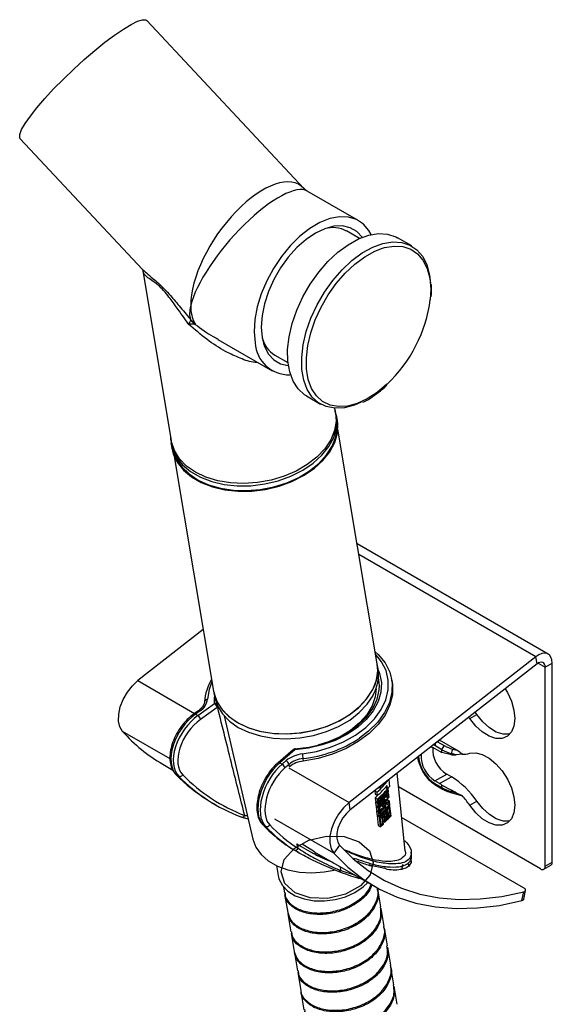
# Model space of a CAD drawing. Units: millimetres. Extents: x -519 to 210, y -219 to 483.
# Drawn here: x -519 to -438, y 335 to 483 of the extents above; entities that cross this region are included whole.
import ezdxf

# ---------------------------------------------------------------- set-up
doc = ezdxf.new("R2010")
doc.units = ezdxf.units.MM

msp = doc.modelspace()

# ---------------------------------------------------------------- linework, layer by layer
at = {"color": 0, "linetype": 'ByBlock', "lineweight": -2}
for p, q in [((-475.85, 458.03), (-499.54, 483.35)), ((-518.6, 465.51), (-500.17, 445.82)), ((-467.6, 453.16), (-475.35, 457.63)), ((-471.9, 452.1), (-471.96, 452.2)), ((-471.65, 452.12), (-471.71, 452.26)), ((-467.47, 450.48), (-469.43, 451.62)), ((-459.61, 449.35), (-461.74, 450.58)), ((-500.13, 445.64), (-495.84, 420)), ((-488.81, 435.26), (-480.65, 430.55)), ((-482, 434.8), (-481.88, 434.8)), ((-481.93, 434.57), (-481.77, 434.58)), ((-480.23, 432.91), (-478.26, 431.77)), ((-475.48, 426.76), (-473.36, 425.53)), ((-471.08, 424.15), (-471.21, 424.9)), ((-470.8, 423.06), (-470.93, 423.87)), ((-464.81, 386.38), (-470.73, 421.76)), ((-495.89, 419.69), (-495.75, 418.89)), ((-495.39, 417.63), (-489.46, 382.25)), ((-439.05, 387.85), (-467.84, 404.46)), ((-440.92, 387.45), (-467.56, 402.83)), ((-491.02, 391.54), (-500.87, 383.85)), ((-440.92, 387.45), (-469.05, 365.48)), ((-440.73, 386.35), (-440.92, 387.45)), ((-440.73, 386.35), (-468.87, 364.38)), ((-464.69, 385.64), (-464.81, 386.38)), ((-440.55, 386.47), (-439.49, 385.86)), ((-439.49, 385.86), (-438.43, 386.47)), ((-439.49, 355.87), (-439.49, 385.86)), ((-438.43, 356.48), (-438.43, 386.47)), ((-500.87, 383.85), (-492.32, 378.91)), ((-462.57, 383.61), (-462.63, 383.98)), ((-489.46, 382.25), (-489.34, 381.51)), ((-491.84, 378.58), (-489.32, 380.38)), ((-489.32, 380.38), (-489.31, 381.35)), ((-491.74, 379.31), (-492.42, 378.83)), ((-491.51, 379.27), (-492.2, 378.79)), ((-492.2, 378.79), (-491.84, 378.58)), ((-488.92, 379.8), (-491.45, 378)), ((-488.85, 379.8), (-488.92, 379.8)), ((-487.89, 378.53), (-483.56, 359.93)), ((-450.87, 378.12), (-449.81, 378.73)), ((-449.81, 378.73), (-450.05, 379.07)), ((-496.02, 372.06), (-503.18, 376.19)), ((-456.11, 374.04), (-456.34, 374.16)), ((-455.05, 373.43), (-456.11, 374.04)), ((-455.73, 374.64), (-454.7, 374.04)), ((-455.59, 374.74), (-455.4, 374.86)), ((-452.81, 373.36), (-455.4, 374.86)), ((-477.49, 373.42), (-479.76, 371.47)), ((-477.23, 373.4), (-479.5, 371.46)), ((-477.14, 373.54), (-477.2, 373.54)), ((-477.1, 373.54), (-477.09, 373.54)), ((-456.7, 373.88), (-456.11, 373.63)), ((-456.11, 373.63), (-455.4, 373.22)), ((-455.05, 373.03), (-455.05, 373.43)), ((-453.63, 372.67), (-455.05, 373.03)), ((-452.9, 372.66), (-453.63, 372.85)), ((-453.63, 372.85), (-453.63, 372.67)), ((-453.42, 373.52), (-452.81, 373.36)), ((-452.03, 372.77), (-452.9, 372.66)), ((-497.11, 371.23), (-495.61, 370.37)), ((-479.5, 371.46), (-479.14, 371.25)), ((-479.14, 371.25), (-478.53, 371.78)), ((-478.1, 371.22), (-478.71, 370.7)), ((-478.04, 370.86), (-478.1, 371.22)), ((-476.01, 372.09), (-475.95, 371.72)), ((-494.73, 369.44), (-495.09, 369.65)), ((-478.11, 370.71), (-469.05, 365.48)), ((-460.61, 358.17), (-461.81, 369.89)), ((-456.11, 368.73), (-454.34, 369.75)), ((-453.63, 369.34), (-454.34, 369.75)), ((-463.27, 367.56), (-463.32, 368.05)), ((-463.08, 368.89), (-462.97, 367.87)), ((-455.4, 368.32), (-456.11, 368.73)), ((-456.11, 368.32), (-455.05, 367.71)), ((-456, 368.09), (-454.95, 367.48)), ((-455.4, 368.32), (-453.63, 369.34)), ((-455.05, 367.71), (-455.05, 368.11)), ((-455.05, 368.11), (-453.63, 367.32)), ((-465.19, 367.23), (-465.14, 366.72)), ((-465.19, 367.23), (-464.84, 367.03)), ((-465.14, 366.72), (-464.78, 366.52)), ((-464.78, 366.52), (-464.84, 367.03)), ((-463.58, 367.73), (-463.27, 367.56)), ((-463.45, 367.17), (-463.29, 367.08)), ((-463.31, 367.34), (-463.29, 367.08)), ((-463.24, 366.97), (-463.16, 366.92)), ((-463.24, 366.65), (-463.19, 366.21)), ((-463.22, 367.53), (-463.17, 367.06)), ((-463.16, 366.92), (-463.08, 366.22)), ((-440.2, 355.46), (-461.6, 367.82)), ((-453.63, 367.32), (-453.63, 367.14)), ((-453.63, 367.14), (-452.9, 366.94)), ((-453.55, 366.92), (-452.17, 366.55)), ((-452.9, 366.94), (-452.03, 366.52)), ((-489.55, 365.35), (-489.11, 365.1)), ((-468.87, 364.38), (-469.05, 365.48)), ((-465.12, 366.2), (-465.07, 365.66)), ((-465.12, 366.2), (-464.77, 365.99)), ((-465.07, 365.66), (-464.71, 365.45)), ((-465.05, 365.52), (-465, 365)), ((-465.05, 365.52), (-464.7, 365.31)), ((-464.71, 365.45), (-464.77, 365.99)), ((-464.64, 364.79), (-464.7, 365.31)), ((-464.6, 365.7), (-464.63, 365.96)), ((-464.53, 365.04), (-464.56, 365.28)), ((-464.09, 365.11), (-463.96, 365.04)), ((-463.77, 366.04), (-463.62, 365.95)), ((-463.67, 365.08), (-463.5, 364.98)), ((-463.47, 366.37), (-463.19, 366.21)), ((-463.42, 365.26), (-463.07, 365.06)), ((-463.28, 365.89), (-463.03, 365.74)), ((-463.11, 365.51), (-463.07, 365.06)), ((-463.03, 365.74), (-462.95, 365.04)), ((-450.87, 365.06), (-449.81, 365.67)), ((-465, 365), (-464.64, 364.79)), ((-464.98, 364.82), (-464.92, 364.34)), ((-464.98, 364.82), (-464.62, 364.62)), ((-464.92, 364.34), (-464.57, 364.13)), ((-464.91, 364.16), (-464.85, 363.64)), ((-464.91, 364.16), (-464.55, 363.95)), ((-464.85, 363.64), (-464.5, 363.44)), ((-464.57, 364.13), (-464.62, 364.62)), ((-464.5, 363.44), (-464.55, 363.95)), ((-464.46, 364.35), (-464.48, 364.62)), ((-464.38, 363.69), (-464.41, 363.92)), ((-464.16, 365.02), (-463.95, 364.89)), ((-463.96, 365.04), (-463.95, 364.89)), ((-463.85, 363.74), (-463.66, 363.64)), ((-463.68, 363.91), (-463.5, 363.8)), ((-463.57, 362.76), (-463.66, 363.64)), ((-463.5, 363.8), (-463.41, 362.93)), ((-463.38, 363.78), (-463.28, 362.91)), ((-463.31, 364.31), (-463.14, 364.21)), ((-463.13, 363.01), (-463.23, 363.95)), ((-463.04, 363.27), (-463.14, 364.21)), ((-463.02, 364.65), (-462.89, 363.45)), ((-463.01, 364.96), (-462.94, 364.92)), ((-462.94, 364.92), (-462.78, 363.43)), ((-484.78, 363.53), (-484.39, 363.49)), ((-481.67, 361.9), (-482.02, 362.1)), ((-471.36, 357.83), (-480.25, 362.96)), ((-464.84, 363.52), (-464.67, 362)), ((-464.84, 363.52), (-464.48, 363.31)), ((-464.32, 361.79), (-464.48, 363.31)), ((-464.21, 362.05), (-464.34, 363.28)), ((-464.33, 363.29), (-464.13, 363.18)), ((-464.24, 362.33), (-464.03, 362.21)), ((-464.13, 363.18), (-464.03, 362.21)), ((-464, 363.15), (-463.89, 362.18)), ((-463.95, 362.66), (-463.67, 362.5)), ((-463.67, 362.5), (-463.76, 363.38)), ((-463.6, 363.04), (-463.41, 362.93)), ((-463.3, 363.11), (-463.13, 363.01)), ((-463.07, 363.55), (-462.89, 363.45)), ((-442.75, 352.61), (-461.13, 363.22)), ((-464.67, 362), (-464.32, 361.79)), ((-476.73, 358.58), (-476.9, 359.26)), ((-476.14, 359.22), (-474.28, 358.09)), ((-476.84, 358.01), (-476.44, 357.78)), ((-474.29, 358.06), (-465.29, 352.86)), ((-470.48, 359.02), (-471.36, 357.83)), ((-459.65, 357.55), (-459.69, 357.97)), ((-472.71, 357.06), (-472.74, 357.17)), ((-460.04, 355.94), (-460.06, 356.25)), ((-439.49, 355.87), (-438.43, 356.48)), ((-479.99, 355.97), (-479.74, 354.48)), ((-470.45, 355.85), (-470.31, 355.21)), ((-470.31, 355.21), (-468.11, 354.5)), ((-466.03, 356.09), (-463.66, 355.57)), ((-465.67, 355.88), (-466, 356.07)), ((-463.3, 355.37), (-463.66, 355.57)), ((-460.94, 356.13), (-461.17, 355.39)), ((-439.7, 355.41), (-438.64, 356.03)), ((-478.95, 352.78), (-478.79, 351.83)), ((-464.25, 349.74), (-464.7, 352.45)), ((-443, 350.69), (-442.73, 352.03)), ((-442.73, 350.89), (-442.46, 352.23)), ((-478.76, 351.6), (-478.3, 348.89)), ((-463.76, 346.8), (-464.21, 349.52)), ((-478.27, 348.67), (-477.81, 345.96)), ((-463.27, 343.87), (-463.72, 346.58)), ((-477.77, 345.74), (-477.32, 343.03)), ((-462.78, 340.94), (-463.23, 343.65)), ((-477.28, 342.81), (-476.83, 340.09)), ((-476.79, 339.87), (-476.34, 337.16)), ((-462.28, 338.01), (-462.74, 340.72)), ((-476.3, 336.94), (-475.85, 334.23)), ((-461.79, 335.07), (-462.25, 337.79))]:
    msp.add_line(p, q, dxfattribs=at)
at = {"color": 0, "linetype": 'ByBlock', "lineweight": -2, "flags": 128}
for points in [[(-518.6, 465.51), (-518.68, 465.67), (-518.67, 466.17), (-518.39, 466.89), (-517.86, 467.82), (-517.08, 468.93), (-516.09, 470.19), (-514.91, 471.56), (-513.57, 473.02), (-512.1, 474.51), (-510.55, 476), (-508.97, 477.44), (-507.38, 478.81), (-505.84, 480.05), (-504.39, 481.14), (-503.06, 482.05), (-501.9, 482.75), (-500.94, 483.23), (-500.2, 483.46), (-499.69, 483.45), (-499.54, 483.35)], [(-465.7, 451.06), (-466.05, 451.67), (-466.9, 452.65), (-467.94, 453.33), (-469.15, 453.7), (-470.5, 453.75), (-471.94, 453.47), (-473.45, 452.87), (-474.97, 451.98), (-476.47, 450.81), (-477.91, 449.39), (-479.24, 447.77), (-480.44, 445.98), (-481.46, 444.09), (-482.28, 442.13), (-482.88, 440.17), (-483.24, 438.25), (-483.35, 436.43), (-483.21, 434.76)], [(-475.48, 426.76), (-475.76, 426.94), (-476.73, 427.81), (-477.48, 428.96), (-478, 430.36), (-478.28, 431.97), (-478.31, 433.76), (-478.09, 435.68), (-477.63, 437.67), (-476.92, 439.69), (-476.01, 441.69), (-474.9, 443.6), (-473.63, 445.39), (-472.23, 447), (-470.73, 448.4), (-469.18, 449.55), (-467.62, 450.41), (-466.08, 450.97), (-464.61, 451.21), (-463.24, 451.13), (-462.01, 450.73), (-461.74, 450.58)], [(-467.05, 450.65), (-467.05, 450.65), (-467.87, 451.53), (-468.88, 452.11), (-470.04, 452.38), (-471.33, 452.33), (-472.71, 451.96), (-474.13, 451.29), (-475.54, 450.32)], [(-475.54, 450.32), (-476.92, 449.11), (-478.21, 447.67), (-479.38, 446.05), (-480.38, 444.31), (-481.2, 442.49), (-481.8, 440.65), (-482.17, 438.85), (-482.29, 437.14), (-482.17, 435.57), (-481.8, 434.2), (-481.2, 433.06), (-480.38, 432.18), (-479.38, 431.6), (-478.21, 431.33), (-478.21, 431.33)], [(-467.24, 425.81), (-468.25, 425.38), (-469.76, 424.98), (-471.18, 424.9), (-472.49, 425.15), (-473.64, 425.71), (-474.6, 426.58), (-475.35, 427.73), (-475.88, 429.13), (-476.16, 430.74), (-476.19, 432.53), (-475.96, 434.45), (-475.5, 436.44), (-474.8, 438.46), (-473.88, 440.46), (-472.77, 442.37), (-471.5, 444.16), (-470.1, 445.77), (-468.61, 447.17), (-467.06, 448.32), (-465.49, 449.18), (-463.95, 449.74), (-462.48, 449.99), (-461.11, 449.9), (-459.88, 449.5), (-458.82, 448.78), (-457.96, 447.77), (-457.32, 446.49), (-456.92, 444.97), (-456.78, 443.77)], [(-475.39, 430.16), (-475.46, 430.78), (-475.49, 432.5), (-475.27, 434.35), (-474.82, 436.27), (-474.15, 438.22), (-473.26, 440.15), (-472.2, 441.99), (-470.97, 443.72), (-469.62, 445.28), (-468.18, 446.62), (-466.68, 447.73), (-465.17, 448.56), (-464.03, 449.01)], [(-464.03, 449.01), (-463.69, 449.1), (-462.27, 449.34), (-460.95, 449.26), (-459.76, 448.87), (-458.74, 448.17), (-457.91, 447.2), (-457.29, 445.96), (-456.9, 444.5), (-456.75, 442.86), (-456.82, 441.31)], [(-463.35, 428.5), (-464.82, 427.27), (-466.33, 426.3), (-467.83, 425.61), (-469.29, 425.22), (-470.66, 425.14), (-471.92, 425.38), (-473.03, 425.92), (-473.96, 426.76), (-474.69, 427.87), (-475.19, 429.22), (-475.39, 430.16)], [(-495.96, 420.76), (-495.95, 420.22), (-495.68, 418.85), (-495.07, 417.56), (-494.15, 416.38), (-492.93, 415.35), (-491.45, 414.5), (-489.75, 413.84), (-487.88, 413.41), (-485.89, 413.2), (-483.83, 413.22), (-481.76, 413.48), (-479.74, 413.97), (-477.81, 414.66), (-476.04, 415.56), (-474.47, 416.62), (-473.14, 417.82), (-472.09, 419.13), (-471.35, 420.51), (-470.94, 421.93), (-470.87, 423.34), (-471.14, 424.72), (-471.21, 424.9)], [(-471.08, 424.15), (-471.01, 422.93), (-471.25, 421.52), (-471.82, 420.12), (-472.71, 418.78), (-473.89, 417.53), (-475.34, 416.41), (-477, 415.43), (-478.84, 414.64), (-480.81, 414.05), (-482.85, 413.68), (-484.91, 413.54), (-486.92, 413.63), (-488.84, 413.96), (-490.62, 414.5), (-492.2, 415.25), (-493.54, 416.19), (-494.61, 417.28), (-495.37, 418.51), (-495.81, 419.84), (-495.84, 420)], [(-495.75, 418.89), (-495.54, 418.04), (-494.94, 416.75), (-494.01, 415.57), (-492.79, 414.55), (-491.32, 413.69), (-489.62, 413.04), (-487.75, 412.6), (-485.76, 412.39), (-483.7, 412.42), (-481.63, 412.67), (-479.6, 413.16), (-477.68, 413.86), (-475.9, 414.75), (-474.33, 415.81), (-473, 417.01), (-471.96, 418.32), (-471.22, 419.71), (-470.81, 421.12), (-470.74, 422.54), (-470.8, 423.06)], [(-495.6, 418.91), (-495.54, 418.59), (-495.07, 417.28), (-494.27, 416.07), (-493.17, 414.99), (-491.81, 414.08), (-490.21, 413.35), (-488.42, 412.84), (-486.49, 412.54), (-484.48, 412.48), (-482.43, 412.65), (-480.4, 413.04), (-478.45, 413.65), (-476.64, 414.46), (-475, 415.45), (-473.6, 416.59), (-472.45, 417.85), (-471.6, 419.19), (-471.07, 420.59), (-470.87, 421.99), (-470.95, 423.04)], [(-476.1, 372.79), (-473.94, 373.18), (-471.85, 373.79), (-469.89, 374.61), (-468.1, 375.61), (-466.53, 376.78), (-465.22, 378.08), (-464.21, 379.48), (-463.51, 380.95), (-463.15, 382.44), (-463.14, 383.92), (-463.47, 385.35), (-464.15, 386.69), (-465.05, 387.83)], [(-465.11, 388.2), (-464.66, 387.77), (-463.63, 386.5), (-462.93, 385.11), (-462.58, 383.62), (-462.6, 382.09), (-462.97, 380.54), (-463.69, 379.03), (-464.74, 377.57), (-466.1, 376.23), (-467.46, 375.19)], [(-438.43, 386.47), (-438.48, 386.97), (-438.63, 387.39), (-438.87, 387.71), (-439.19, 387.91), (-439.57, 387.99), (-440, 387.93), (-440.46, 387.75), (-440.92, 387.45)], [(-489.46, 382.25), (-489.4, 381.92), (-488.93, 380.61), (-488.13, 379.4), (-487.03, 378.33), (-485.67, 377.42), (-484.07, 376.69), (-482.28, 376.18), (-480.35, 375.88), (-478.34, 375.82), (-476.29, 375.99), (-474.26, 376.38), (-472.32, 376.99), (-470.5, 377.8), (-468.87, 378.79), (-467.46, 379.93), (-466.31, 381.19), (-465.46, 382.53), (-464.93, 383.92), (-464.73, 385.33), (-464.81, 386.38)], [(-439.49, 385.86), (-439.51, 386.11), (-439.59, 386.32), (-439.71, 386.48), (-439.87, 386.58), (-440.06, 386.62), (-440.28, 386.59), (-440.5, 386.5), (-440.73, 386.35)], [(-464.66, 385.48), (-464.44, 384.92), (-464.17, 383.54), (-464.25, 382.12), (-464.66, 380.7), (-465.41, 379.31), (-466.47, 378), (-467.8, 376.79), (-469.39, 375.73), (-471.17, 374.83), (-473.11, 374.14), (-475.15, 373.66), (-477.23, 373.4)], [(-503.18, 376.19), (-503.58, 376.87), (-503.78, 377.74), (-503.75, 378.77), (-503.52, 379.89), (-503.08, 381.02), (-502.46, 382.1), (-501.71, 383.06), (-500.87, 383.85)], [(-489.71, 383.7), (-490.14, 382.53), (-490.39, 381.04)], [(-477.2, 373.54), (-475.1, 373.79), (-473.05, 374.29), (-471.11, 375.01), (-469.33, 375.94), (-467.77, 377.03), (-466.48, 378.27), (-465.48, 379.62), (-464.82, 381.03), (-464.5, 382.47), (-464.48, 383.12)], [(-462.57, 383.61), (-462.52, 383.26), (-462.53, 381.72), (-462.91, 380.18), (-463.63, 378.66), (-464.68, 377.21), (-466.03, 375.86), (-467.66, 374.65), (-469.51, 373.6), (-471.55, 372.76), (-473.71, 372.12), (-475.95, 371.72)], [(-464.48, 383.12), (-464.55, 383.89), (-464.62, 384.29)], [(-489.46, 382.25), (-489.44, 382.12), (-489.01, 380.8), (-488.26, 379.57), (-487.21, 378.47), (-485.88, 377.54), (-484.31, 376.78), (-482.55, 376.24), (-480.64, 375.91), (-478.63, 375.81), (-476.58, 375.95), (-474.55, 376.31), (-472.59, 376.89), (-470.75, 377.67), (-469.09, 378.64), (-467.64, 379.76), (-466.46, 381), (-465.56, 382.33)], [(-489.34, 381.51), (-489.32, 381.38), (-488.89, 380.06), (-488.14, 378.84), (-487.09, 377.74), (-485.76, 376.8), (-484.19, 376.05), (-482.42, 375.5), (-480.51, 375.18), (-478.51, 375.08), (-476.46, 375.21), (-474.43, 375.58), (-472.47, 376.16), (-470.63, 376.94), (-468.96, 377.9), (-467.52, 379.02), (-466.34, 380.27), (-465.44, 381.6)], [(-464.99, 382.6), (-465.12, 381.39), (-465.58, 380.03), (-466.37, 378.71), (-467.46, 377.47), (-468.82, 376.35), (-470.4, 375.39), (-472.17, 374.6), (-473.74, 374.1)], [(-445.51, 382.61), (-445.19, 382.06), (-444.59, 380.73), (-444.21, 379.39), (-444.09, 378.12), (-444.21, 377), (-444.59, 376.1), (-445.19, 375.46), (-445.98, 375.14), (-446.91, 375.14), (-447.93, 375.46), (-448.97, 376.1), (-449.97, 377), (-450.87, 378.12)], [(-488.85, 379.8), (-488.83, 379.86), (-488.82, 379.92)], [(-444.85, 375.76), (-444.92, 375.75), (-445.85, 375.75), (-446.87, 376.08), (-447.91, 376.71), (-448.91, 377.61), (-449.81, 378.73)], [(-450.87, 378.12), (-451.01, 378.31), (-451.01, 378.32)], [(-450.87, 372.9), (-449.97, 372.97), (-448.97, 372.72), (-447.93, 372.15), (-446.91, 371.31), (-445.98, 370.23), (-445.19, 368.99), (-444.59, 367.66), (-444.21, 366.32), (-444.09, 365.06), (-444.21, 363.94), (-444.59, 363.03), (-445.19, 362.4), (-445.98, 362.07), (-446.91, 362.07), (-447.93, 362.4), (-448.97, 363.03), (-449.97, 363.94), (-450.87, 365.06)], [(-453.55, 366.92), (-453.57, 366.93), (-453.59, 366.96), (-453.61, 367), (-453.62, 367.06), (-453.63, 367.14)], [(-469.05, 365.48), (-469.89, 364.69), (-470.64, 363.73), (-471.26, 362.65), (-471.7, 361.52), (-471.93, 360.4), (-471.96, 359.37), (-471.76, 358.5), (-471.36, 357.83)], [(-444.85, 362.7), (-444.92, 362.68), (-445.85, 362.68), (-446.87, 363.01), (-447.91, 363.65), (-448.91, 364.55), (-449.81, 365.67)], [(-468.87, 364.38), (-469.46, 363.83), (-469.98, 363.15), (-470.41, 362.4), (-470.72, 361.6), (-470.89, 360.82), (-470.9, 360.11), (-470.76, 359.49), (-470.48, 359.02)], [(-483.56, 359.93), (-483.11, 358.74), (-482.32, 357.63), (-481.22, 356.68), (-479.86, 355.9), (-478.28, 355.33), (-476.53, 354.99), (-474.68, 354.88), (-472.78, 355.01), (-471.31, 355.27)], [(-469.58, 351.64), (-472.23, 351.01), (-474.9, 351.09), (-477.18, 351.88), (-478.72, 353.26), (-479.29, 355), (-478.81, 356.86), (-477.34, 358.54), (-475.11, 359.79), (-472.46, 360.42), (-469.8, 360.34), (-467.52, 359.55), (-465.97, 358.17), (-465.4, 356.43), (-465.89, 354.57), (-467.35, 352.89), (-469.58, 351.64)], [(-471.36, 357.83), (-469.25, 355.73), (-466.95, 353.92), (-464.46, 352.41), (-461.8, 351.21), (-458.98, 350.32), (-456.01, 349.75), (-452.92, 349.5), (-449.71, 349.58), (-446.4, 349.97), (-443, 350.69)], [(-470.48, 359.02), (-468.42, 356.97), (-466.17, 355.2), (-463.73, 353.72), (-461.13, 352.54), (-458.37, 351.68), (-455.47, 351.12), (-452.44, 350.87), (-449.29, 350.94), (-446.05, 351.33), (-442.73, 352.03)], [(-470.31, 355.21), (-470.36, 355.16), (-470.4, 355.13), (-470.45, 355.1), (-470.49, 355.08), (-470.54, 355.07), (-470.58, 355.07), (-470.62, 355.07), (-470.66, 355.09)], [(-479.74, 354.48), (-479.61, 353.96), (-479.1, 352.97), (-478.27, 352.11), (-477.16, 351.42), (-475.82, 350.93), (-474.33, 350.66), (-472.74, 350.63), (-471.13, 350.84), (-469.58, 351.28), (-468.16, 351.92), (-466.93, 352.74), (-466.22, 353.4)]]:
    msp.add_lwpolyline(points, dxfattribs=at)
at = {"color": 0, "linetype": 'ByBlock', "lineweight": -2}
for centre, radius, start, end in [((-471.5, 447.67), 4.45, 62.3066, 105.8053), ((-477.87, 443.97), 21.22, 313.1817, 352.7826), ((-489.92, 441.39), 4.34, 225.2465, 236.2471), ((-489.18, 441.4), 4.93, 221.0781, 231.5168), ((-477.91, 436.62), 4.38, 194.8686, 238.0307), ((-478.1, 435.07), 5.13, 183.533, 271.3764), ((-471, 385.44), 6.26, 330.2342, 8.5643), ((-470.88, 384.71), 6.26, 330.2342, 8.5644), ((-483.04, 380.13), 7.8, 149.6746, 176.2633), ((-492.79, 381.33), 2.42, 301.7548, 353.1634), ((-490.42, 380.64), 0.401, 85.2376, 180.1717), ((-489.23, 379.75), 0.64, 70.0707, 97.5891), ((-489.88, 379.58), 0.982, 13.0518, 55.1997), ((-489.54, 380.01), 0.652, 340.7463, 3.4467), ((-492.34, 378.63), 0.211, 46.6091, 113.2429), ((-492.4, 377.78), 0.982, 13.0516, 55.1999), ((-491.66, 379.12), 0.211, 46.6111, 113.2419), ((-484.72, 392.6), 24.7, 221.6289, 239.8976), ((-478.22, 391.54), 19.58, 276.4656, 303.3481), ((-455.36, 374.01), 0.75, 142.8837, 177.6917), ((-454.28, 373.39), 0.768, 122.6055, 177.3945), ((-452.07, 378.7), 5.35, 240.5751, 255.4057), ((-475.6, 368.16), 4.66, 96.1778, 129.0469), ((-477.37, 373.21), 0.243, 54.2349, 120.1341), ((-477.17, 373.04), 0.5, 127.9864, 130.6046), ((-477.17, 373.04), 0.5, 93.79, 127.9864), ((-477.03, 373.43), 0.2, 147.9575, 187.5421), ((-467.43, 373.49), 8.69, 184.5881, 189.2434), ((-453.78, 372.51), 4.43, 177.5245, 238.3713), ((-452.04, 373.51), 4.41, 176.351, 238.5012), ((-451.33, 380.27), 8.14, 239.9832, 242.7855), ((-452.13, 378.61), 5.94, 240.5751, 255.4057), ((-452.42, 372.84), 1.21, 145.5535, 179.4309), ((-451.84, 376.33), 3.57, 266.9978, 285.7104), ((-479.64, 371.26), 0.243, 54.2349, 120.1339), ((-479.55, 370.49), 0.867, 13.903, 61.8564), ((-478.94, 371.01), 0.867, 13.903, 61.8559), ((-475.58, 368.12), 3.99, 96.1778, 129.0469), ((-475.52, 367.75), 3.99, 96.1778, 129.0469), ((-453.22, 372.85), 5.37, 184.6993, 237.5236), ((-494.53, 369.91), 0.507, 246.833, 326.4896), ((-455.86, 368.3), 0.252, 174.3807, 234.2895), ((-459.82, 360.67), 8.83, 57.3322, 59.9847), ((-460.08, 358.82), 12.34, 33.7071, 58.4996), ((-452.13, 372.89), 5.94, 240.5751, 255.4057), ((-454.8, 367.69), 0.252, 174.3803, 234.2938), ((-462.91, 356.74), 14.63, 34.6577, 41.9549), ((-485.17, 363.69), 0.422, 246.3282, 337.7405), ((-484.43, 363.52), 0.479, 242.7666, 286.5526), ((-481.46, 362.37), 0.515, 245.8141, 330.292), ((-477.16, 358.77), 0.475, 245.9552, 335.8557), ((-438.9, 356.42), 0.48, 304.0576, 7.2545), ((-439.92, 355.8), 0.437, 230.7968, 9.214)]:
    msp.add_arc(centre, radius, start, end, dxfattribs=at)
for centre, major_axis, ratio, start_param, end_param in [((-483.83, 447.46), (7.48, 11), 0.468965, 6.178058, 8.824772), ((-483.83, 447.46), (8.7, 10.02), 0.318791, 0.061753, 2.592399), ((-483.83, 447.46), (8.76, 9.73), 0.307052, 2.620457, 2.976023), ((-483.83, 447.46), (7.63, 10.65), 0.463299, 2.576378, 2.931944), ((-491.46, 374.39), (3.26, 5.04), 0.598917, 0.989873, 3.009955), ((-491.1, 374.18), (3.26, 5.04), 0.598917, 0.989873, 3.009955), ((-490.77, 373.97), (3.01, 4.61), 0.600771, 0.992822, 3.012905), ((-455.75, 380.37), (7.8, -5.32), 0.71523, 5.413874, 5.501354), ((-452.81, 372.95), (1.02, -0.66), 0.287055, 0.896821, 1.755568), ((-478.76, 367.06), (2.76, 5.33), 0.554055, 0.934153, 2.954235), ((-478.41, 366.85), (2.76, 5.33), 0.554055, 0.934153, 2.954235), ((-450.77, 427.25), (39.92, 61.2), 0.60062, 3.012661, 3.149227), ((-450.08, 426.83), (39.67, 60.77), 0.600771, 3.012905, 3.269225), ((-478.04, 366.66), (2.51, 4.9), 0.55186, 0.932023, 2.952105), ((-450.42, 427.05), (39.92, 61.2), 0.60062, 3.012661, 3.268981), ((-475.08, 371.97), (13.35, 1.99), 0.660484, 5.482422, 5.704736), ((-474.99, 371.46), (13.32, 1.99), 0.660484, 5.481696, 5.673499), ((-475.04, 372.11), (12.98, 3.94), 0.713965, 5.457785, 5.464834), ((-474.98, 372.01), (12.52, 5.54), 0.738607, 5.366057, 5.372923), ((-475.08, 371.97), (12.86, 1.92), 0.660484, 5.48535, 5.499248), ((-474.91, 370.96), (12.79, 1.91), 0.660484, 5.479369, 5.54498), ((-474.91, 370.96), (13.29, 1.98), 0.660484, 5.476651, 5.673246), ((-474.82, 370.41), (13.25, 1.98), 0.660484, 5.475858, 5.678795), ((-474.79, 370.27), (13.24, 1.97), 0.660484, 5.475655, 5.678727), ((-474.89, 370.81), (13.28, 1.98), 0.660484, 5.491057, 5.663896), ((-475.58, 373.04), (14.21, -3.35), 0.31868, 5.664787, 5.669784), ((-474.84, 370.55), (13.26, 1.98), 0.660484, 5.490695, 5.663749), ((-475.51, 372.91), (14.08, -2.7), 0.370913, 5.668952, 5.674203), ((-474.77, 370.12), (13.23, 1.97), 0.660484, 5.490108, 5.663511), ((-475.44, 372.79), (13.97, -2.07), 0.421126, 5.668676, 5.674164), ((-475.38, 372.69), (13.87, -1.44), 0.469319, 5.663718, 5.669425), ((-475.32, 372.58), (13.77, -0.8), 0.515694, 5.653457, 5.659365), ((-475.26, 372.49), (13.68, -0.11), 0.56004, 5.636972, 5.643064), ((-475.21, 372.4), (13.57, 0.65), 0.602424, 5.612616, 5.618875), ((-475.15, 372.31), (13.45, 1.51), 0.641981, 5.578626, 5.585035), ((-475.1, 372.21), (13.27, 2.58), 0.680013, 5.52874, 5.535942), ((-474.9, 370.89), (13.28, 1.98), 0.660484, 5.679028, 5.719136), ((-455.75, 360.77), (7.8, -5.32), 0.71523, 1.689969, 1.777449), ((-474.71, 369.74), (13.21, 1.97), 0.660484, 5.474894, 5.546993), ((-474.54, 369.51), (12.1, 6.24), 0.745703, 5.216485, 5.288926), ((-474.73, 369.88), (13.22, 1.97), 0.660484, 5.489778, 5.60553), ((-474.52, 369.36), (12.1, 6.23), 0.745703, 5.231041, 5.349333), ((-474.47, 369.13), (11.97, 6.52), 0.747686, 5.274716, 5.386341), ((-474.81, 369.56), (13.57, -0.76), 0.517856, 5.668507, 5.779328), ((-474.45, 368.99), (11.96, 6.51), 0.747686, 5.304302, 5.401515), ((-474.83, 369.71), (13.58, -0.76), 0.517856, 5.698131, 5.794561), ((-493.07, 440.68), (-34.7, 116.61), 0.075482, 3.993046, 3.994479), ((-474.5, 368.51), (12.63, 1.88), 0.660484, 5.644867, 5.672879), ((-452.81, 367.24), (1.02, -0.66), 0.287055, 5.559636, 5.755907), ((-474.56, 368.89), (12.66, 1.89), 0.660484, 5.476284, 5.490085), ((-474.74, 369.18), (13.53, -0.66), 0.524047, 5.588073, 5.660389), ((-474.56, 368.89), (13.15, 1.96), 0.660484, 5.473656, 5.546328), ((-474.47, 368.37), (13.12, 1.96), 0.660484, 5.472884, 5.677797), ((-474.45, 368.24), (13.11, 1.96), 0.660484, 5.472699, 5.677735), ((-474.76, 369.33), (13.54, -0.66), 0.524047, 5.602947, 5.720597), ((-474.54, 368.75), (13.14, 1.96), 0.660484, 5.488202, 5.604659), ((-474.5, 368.51), (13.13, 1.96), 0.660484, 5.487868, 5.662604), ((-474.43, 368.1), (13.1, 1.95), 0.660484, 5.487291, 5.66237), ((-474.76, 369.33), (13.03, -0.64), 0.524047, 5.6758, 5.691841), ((-474.39, 367.83), (13.09, 1.95), 0.660484, 5.508209, 5.567797), ((-473.06, 382.17), (-3.02, 80.12), 0.113891, 4.489903, 4.491928), ((-474.39, 367.83), (13.09, 1.95), 0.660484, 5.589251, 5.640272), ((-474.36, 367.69), (13.08, 1.95), 0.660484, 5.604185, 5.624995), ((-442.54, 422.51), (33.32, 65.03), 0.552041, 2.952279, 3.11394), ((-441.82, 422.11), (33.07, 64.59), 0.55186, 2.952105, 3.088672), ((-474.2, 366.7), (13.01, 1.94), 0.660484, 5.470416, 5.521678), ((-474.22, 366.85), (13.02, 1.94), 0.660484, 5.485523, 5.506915), ((-474.36, 367.69), (13.08, 1.95), 0.660484, 5.522904, 5.552681), ((-474.21, 366.8), (13.02, 1.94), 0.660484, 5.551707, 5.60343), ((-474.24, 366.95), (13.03, 1.94), 0.660484, 5.566889, 5.588433), ((-474.2, 366.74), (13.01, 1.94), 0.660484, 5.624278, 5.676985), ((-474.23, 366.88), (13.02, 1.94), 0.660484, 5.639626, 5.661674), ((-442.19, 422.3), (33.32, 65.03), 0.552041, 2.952279, 3.088845), ((-441.84, 422.1), (32.84, 64.15), 0.55186, 3.113766, 3.195764)]:
    msp.add_ellipse(centre, major_axis=major_axis, ratio=ratio, start_param=start_param, end_param=end_param, dxfattribs=at)
for points, knots in [([(-475.34, 457.64), (-475.51, 457.74), (-475.7, 457.85), (-475.81, 458), (-475.83, 458.02)], [0, 0, 0, 0, 0.843681, 1, 1, 1, 1]), ([(-500.22, 445.89), (-500.22, 445.9), (-500.23, 445.91), (-500.15, 445.72), (-500.15, 445.65), (-500.15, 445.64)], [0, 0, 0, 0, 0.338886, 0.946599, 1, 1, 1, 1]), ([(-500.16, 445.82), (-499.92, 445.59), (-499.42, 445.09), (-498.39, 444.29), (-497.22, 443.24), (-495.98, 441.92), (-494.58, 440.23), (-493.53, 438.98), (-492.97, 438.31)], [0, 0, 0, 0, 0.1584905, 0.3316612, 0.4592034, 0.5890019, 0.7805296, 1, 1, 1, 1]), ([(-493.21, 437.54), (-493.84, 438.42), (-494.85, 439.83), (-496.17, 441.67), (-497.17, 442.85), (-497.76, 443.39), (-498.39, 443.9), (-499.07, 444.34), (-499.69, 444.81), (-500.05, 445.22), (-500.08, 445.54), (-500.09, 445.64)], [0, 0, 0, 0, 0.223936, 0.362424, 0.450237, 0.52094, 0.534512, 0.655321, 0.789206, 0.926367, 1, 1, 1, 1]), ([(-456.68, 441.71), (-456.63, 442.2), (-456.58, 442.84), (-456.64, 443.41), (-456.65, 443.55)], [0, 0, 0, 0, 0.760783, 1, 1, 1, 1]), ([(-493.21, 437.54), (-493.21, 437.55), (-493.2, 437.56), (-493.2, 437.58), (-493.19, 437.59), (-493.19, 437.6), (-493.18, 437.61), (-493.17, 437.63), (-493.15, 437.67), (-493.1, 437.76), (-493.04, 437.87), (-492.96, 438.04), (-492.92, 438.11), (-492.89, 438.16)], [0, 0, 0, 0, 0.020162, 0.033149, 0.054333, 0.059628, 0.070309, 0.091858, 0.135335, 0.222981, 0.399058, 0.60138, 1, 1, 1, 1]), ([(-492.89, 438.16), (-492.89, 438.17), (-492.89, 438.18), (-492.92, 438.23), (-492.95, 438.28), (-492.97, 438.31)], [0, 0, 0, 0, 0.252867, 0.50353, 1, 1, 1, 1]), ([(-492.24, 437.54), (-492.4, 437.57), (-492.66, 437.61), (-493.04, 437.57), (-493.21, 437.55), (-493.21, 437.54)], [0, 0, 0, 0, 0.598812, 0.980275, 1, 1, 1, 1]), ([(-482.83, 431.81), (-482.96, 431.81), (-483.84, 431.8), (-485.48, 432.43), (-487.93, 433.51), (-490.54, 435.23), (-492.32, 436.77), (-493.21, 437.54)], [0, 0, 0, 0, 0.034187, 0.234161, 0.439625, 0.716444, 1, 1, 1, 1]), ([(-492.33, 437.78), (-492.3, 437.74), (-492.24, 437.63), (-492.24, 437.57), (-492.24, 437.54)], [0, 0, 0, 0, 0.437401, 1, 1, 1, 1]), ([(-492.24, 437.54), (-491.35, 436.88), (-490.24, 436.06), (-489.03, 435.42), (-488.79, 435.3)], [0, 0, 0, 0, 0.79846, 1, 1, 1, 1]), ([(-466.98, 425.81), (-466.89, 425.85), (-466.3, 426.1), (-465.22, 426.81), (-464.11, 427.66), (-463.5, 428.22), (-463.36, 428.35)], [0, 0, 0, 0, 0.076388, 0.477756, 0.879428, 1, 1, 1, 1]), ([(-490.82, 380.7), (-490.83, 380.61), (-490.86, 380.36), (-491.09, 379.91), (-491.45, 379.53), (-491.7, 379.34), (-491.74, 379.31)], [0, 0, 0, 0, 0.191587, 0.564334, 0.930669, 1, 1, 1, 1]), ([(-492.42, 378.83), (-492.6, 378.7), (-493.11, 378.31), (-493.9, 377.51), (-494.72, 376.42), (-495.37, 375.22), (-495.83, 373.98), (-496.06, 372.75), (-496.06, 371.6), (-495.8, 370.61), (-495.45, 370.01), (-495.2, 369.75), (-495.15, 369.7)], [0, 0, 0, 0, 0.060922, 0.176, 0.290986, 0.405945, 0.52111, 0.636726, 0.753034, 0.869757, 0.973973, 1, 1, 1, 1]), ([(-484.78, 363.53), (-485.41, 365.99), (-486.78, 371.4), (-488.12, 376.84), (-488.85, 379.8)], [0, 0, 0, 0, 0.455027, 1, 1, 1, 1]), ([(-479.76, 371.47), (-479.92, 371.33), (-480.38, 370.91), (-481.09, 370.06), (-481.81, 368.92), (-482.39, 367.68), (-482.78, 366.4), (-482.97, 365.16), (-482.94, 364.01), (-482.69, 363.03), (-482.36, 362.45), (-482.13, 362.2), (-482.1, 362.16)], [0, 0, 0, 0, 0.061023, 0.176664, 0.292044, 0.40727, 0.522647, 0.638453, 0.755077, 0.872713, 0.977817, 1, 1, 1, 1]), ([(-458.69, 372.32), (-458.69, 372.3), (-458.69, 371.97), (-458.47, 371.24), (-458.04, 370.23), (-457.41, 369.3), (-456.71, 368.56), (-456.22, 368.24), (-456, 368.09)], [0, 0, 0, 0, 0.013353, 0.218446, 0.42321, 0.627849, 0.833397, 1, 1, 1, 1]), ([(-454.95, 367.48), (-454.78, 367.39), (-454.36, 367.17), (-453.85, 367.01), (-453.55, 366.92)], [0, 0, 0, 0, 0.3918995, 1, 1, 1, 1]), ([(-484.65, 363.1), (-484.67, 363.1), (-484.81, 363.11), (-485.1, 363.21), (-485.34, 363.3)], [0, 0, 0, 0, 0.19099, 1, 1, 1, 1]), ([(-476.9, 359.26), (-476.03, 358.73), (-474.71, 357.91), (-472.75, 356.98), (-471.75, 356.55), (-471.41, 356.4)], [0, 0, 0, 0, 0.55931, 0.849027, 1, 1, 1, 1]), ([(-460.78, 359.78), (-460.63, 359.65), (-459.85, 358.96), (-459.63, 358.1), (-459.72, 357.29), (-460.16, 356.72), (-461.01, 356.32), (-462.46, 356.15), (-464.47, 356.38), (-466.88, 357.01), (-468.66, 357.79), (-469.51, 358.16)], [0, 0, 0, 0, 0.035071, 0.182094, 0.261274, 0.34221, 0.453112, 0.567215, 0.713928, 0.864812, 1, 1, 1, 1]), ([(-470.66, 355.09), (-471.63, 355.49), (-473.59, 356.3), (-475.74, 357.35), (-476.88, 358.05), (-477.35, 358.34)], [0, 0, 0, 0, 0.3625, 0.734951, 1, 1, 1, 1]), ([(-476.73, 358.58), (-476.27, 358.28), (-475.19, 357.56), (-473.14, 356.47), (-471.26, 355.63), (-470.31, 355.21)], [0, 0, 0, 0, 0.265842, 0.629014, 1, 1, 1, 1]), ([(-460.61, 358.17), (-460.61, 358.17), (-460.38, 357.68), (-460.89, 357.16), (-461.81, 356.67), (-463.18, 356.53), (-465.05, 356.74), (-467.28, 357.32), (-468.92, 357.99), (-469.67, 358.3)], [0, 0, 0, 0, 0.000578, 0.196264, 0.333378, 0.474447, 0.655186, 0.841074, 1, 1, 1, 1]), ([(-468.32, 357.1), (-467.32, 356.75), (-465.53, 356.12), (-463.27, 355.73), (-461.64, 355.73), (-460.48, 356.04), (-459.85, 356.57), (-459.59, 357.09), (-459.67, 357.45), (-459.69, 357.55)], [0, 0, 0, 0, 0.219576, 0.392864, 0.570389, 0.705807, 0.844719, 0.957086, 1, 1, 1, 1]), ([(-465.67, 355.88), (-466.29, 356.07), (-466.96, 356.27), (-467.7, 356.58), (-467.76, 356.6)], [0, 0, 0, 0, 0.922926, 1, 1, 1, 1]), ([(-459.76, 356.92), (-459.75, 356.88), (-459.64, 356.57), (-459.82, 356.14), (-460.28, 355.65), (-461.06, 355.37), (-462.07, 355.25), (-462.89, 355.33), (-463.3, 355.37)], [0, 0, 0, 0, 0.026525, 0.222648, 0.418132, 0.612172, 0.805614, 1, 1, 1, 1]), ([(-467.16, 353.95), (-467.35, 353.99), (-468.4, 354.21), (-469.64, 354.69), (-470.66, 355.09)], [0, 0, 0, 0, 0.175346, 1, 1, 1, 1]), ([(-478.7, 351.84), (-478.7, 351.67), (-478.69, 351.03), (-477.86, 350.06), (-476.32, 349.16), (-474.23, 348.75), (-471.91, 348.87), (-469.58, 349.54), (-467.56, 350.7), (-466.2, 351.96), (-465.84, 352.83), (-465.72, 353.11)], [0, 0, 0, 0, 0.044938, 0.172354, 0.299769, 0.427185, 0.554601, 0.682016, 0.809432, 0.936848, 1, 1, 1, 1]), ([(-465.61, 353.05), (-465.74, 352.71), (-466.11, 351.79), (-467.51, 350.49), (-469.52, 349.33), (-471.85, 348.65), (-474.18, 348.53), (-476.27, 348.94), (-477.81, 349.83), (-478.65, 350.79), (-478.66, 351.44), (-478.66, 351.61)], [0, 0, 0, 0, 0.072955, 0.199088, 0.325221, 0.451354, 0.577487, 0.70362, 0.829753, 0.955886, 1, 1, 1, 1]), ([(-478.27, 348.9), (-478.15, 348.49), (-477.9, 347.61), (-476.6, 346.59), (-474.73, 345.94), (-472.48, 345.81), (-470.12, 346.24), (-467.93, 347.19), (-466.13, 348.57), (-465, 350.23), (-464.55, 351.66), (-464.77, 352.43), (-464.83, 352.64)], [0, 0, 0, 0, 0.096923, 0.204852, 0.312782, 0.420712, 0.528642, 0.636571, 0.744501, 0.85243, 0.96036, 1, 1, 1, 1]), ([(-464.8, 352.44), (-464.74, 352.23), (-464.51, 351.46), (-464.96, 350.02), (-466.08, 348.36), (-467.87, 346.97), (-470.07, 346.02), (-472.43, 345.59), (-474.68, 345.71), (-476.55, 346.36), (-477.86, 347.38), (-478.11, 348.26), (-478.23, 348.68)], [0, 0, 0, 0, 0.039909, 0.147707, 0.255505, 0.363303, 0.471101, 0.578899, 0.686697, 0.794495, 0.902293, 1, 1, 1, 1]), ([(-442.73, 352.03), (-442.66, 352.05), (-442.52, 352.1), (-442.44, 352.22), (-442.46, 352.37), (-442.58, 352.51), (-442.7, 352.58), (-442.75, 352.61)], [0, 0, 0, 0, 0.214688, 0.429376, 0.644053, 0.858735, 1, 1, 1, 1]), ([(-442.74, 350.89), (-442.74, 350.88), (-442.74, 350.81), (-442.84, 350.74), (-442.95, 350.7), (-443, 350.69)], [0, 0, 0, 0, 0.184693, 0.676443, 1, 1, 1, 1]), ([(-477.71, 345.98), (-477.7, 345.77), (-477.66, 345.08), (-476.76, 344.1), (-475.16, 343.24), (-473.04, 342.87), (-470.7, 343.05), (-468.39, 343.76), (-466.38, 344.96), (-464.93, 346.52), (-464.15, 348.19), (-464.26, 349.25), (-464.31, 349.73)], [0, 0, 0, 0, 0.048275, 0.156052, 0.26383, 0.371607, 0.479385, 0.587162, 0.69494, 0.802717, 0.910495, 1, 1, 1, 1]), ([(-464.27, 349.53), (-464.22, 349.05), (-464.11, 347.98), (-464.89, 346.31), (-466.33, 344.75), (-468.34, 343.55), (-470.64, 342.83), (-472.98, 342.65), (-475.11, 343.01), (-476.71, 343.87), (-477.62, 344.84), (-477.66, 345.53), (-477.68, 345.74)], [0, 0, 0, 0, 0.089826, 0.197603, 0.30538, 0.413157, 0.520934, 0.628711, 0.736488, 0.844265, 0.952042, 1, 1, 1, 1]), ([(-477.32, 343.04), (-477.17, 342.58), (-476.86, 341.67), (-475.46, 340.64), (-473.55, 340.04), (-471.28, 339.96), (-468.92, 340.44), (-466.75, 341.43), (-465, 342.85), (-463.95, 344.53), (-463.56, 345.91), (-463.78, 346.62), (-463.83, 346.77)], [0, 0, 0, 0, 0.107868, 0.215736, 0.323605, 0.431473, 0.539341, 0.647209, 0.755078, 0.862946, 0.970814, 1, 1, 1, 1]), ([(-463.8, 346.57), (-463.75, 346.42), (-463.52, 345.71), (-463.91, 344.32), (-464.96, 342.64), (-466.7, 341.22), (-468.87, 340.23), (-471.22, 339.74), (-473.5, 339.81), (-475.41, 340.41), (-476.82, 341.44), (-477.13, 342.35), (-477.28, 342.81)], [0, 0, 0, 0, 0.029496, 0.137329, 0.245163, 0.352997, 0.460831, 0.568665, 0.676498, 0.784332, 0.892166, 1, 1, 1, 1]), ([(-476.73, 340.12), (-476.71, 339.86), (-476.63, 339.13), (-475.65, 338.13), (-473.99, 337.31), (-471.84, 337), (-469.49, 337.22), (-467.21, 337.99), (-465.24, 339.23), (-463.85, 340.81), (-463.14, 342.43), (-463.28, 343.44), (-463.34, 343.86)], [0, 0, 0, 0, 0.058714, 0.166471, 0.274229, 0.381987, 0.489744, 0.597502, 0.705259, 0.813017, 0.920774, 1, 1, 1, 1]), ([(-463.31, 343.66), (-463.25, 343.23), (-463.1, 342.23), (-463.8, 340.6), (-465.19, 339.02), (-467.15, 337.78), (-469.44, 337.01), (-471.79, 336.78), (-473.94, 337.09), (-475.6, 337.9), (-476.59, 338.9), (-476.67, 339.63), (-476.69, 339.88)], [0, 0, 0, 0, 0.079545, 0.187302, 0.295059, 0.402816, 0.510574, 0.618331, 0.726088, 0.833845, 0.941603, 1, 1, 1, 1]), ([(-476.31, 337.16), (-476.31, 337.12), (-476.35, 336.6), (-475.69, 335.7), (-474.35, 334.69), (-472.36, 334.14), (-470.08, 334.12), (-467.72, 334.65), (-465.59, 335.68), (-463.89, 337.13), (-462.91, 338.83), (-462.57, 340.16), (-462.79, 340.81), (-462.83, 340.9)], [0, 0, 0, 0, 0.008759, 0.116809, 0.224859, 0.332908, 0.440958, 0.549008, 0.657057, 0.765107, 0.873157, 0.981206, 1, 1, 1, 1]), ([(-462.8, 340.7), (-462.76, 340.6), (-462.53, 339.95), (-462.87, 338.62), (-463.84, 336.92), (-465.53, 335.47), (-467.67, 334.43), (-470.02, 333.9), (-472.31, 333.92), (-474.29, 334.47), (-475.65, 335.47), (-476.31, 336.36), (-476.27, 336.88), (-476.27, 336.92)], [0, 0, 0, 0, 0.019116, 0.127166, 0.235216, 0.343266, 0.451316, 0.559367, 0.667417, 0.775467, 0.883517, 0.991567, 1, 1, 1, 1]), ([(-475.76, 334.26), (-475.71, 333.96), (-475.6, 333.18), (-474.54, 332.17), (-472.82, 331.4), (-470.64, 331.13), (-468.29, 331.41), (-466.02, 332.22), (-464.1, 333.5), (-462.77, 335.1), (-462.14, 336.68), (-462.31, 337.62), (-462.38, 337.99)], [0, 0, 0, 0, 0.069192, 0.176943, 0.284693, 0.392444, 0.500194, 0.607945, 0.715695, 0.823446, 0.931196, 1, 1, 1, 1]), ([(-462.34, 337.79), (-462.27, 337.42), (-462.1, 336.48), (-462.73, 334.9), (-464.04, 333.29), (-465.97, 332.01), (-468.23, 331.19), (-470.59, 330.91), (-472.77, 331.17), (-474.49, 331.94), (-475.55, 332.95), (-475.67, 333.72), (-475.72, 334.02)], [0, 0, 0, 0, 0.069121, 0.176871, 0.284622, 0.392372, 0.500123, 0.607873, 0.715624, 0.823374, 0.931125, 1, 1, 1, 1])]:
    msp.add_open_spline(points, degree=3, knots=knots, dxfattribs=at)

doc.saveas('drawing.dxf')
